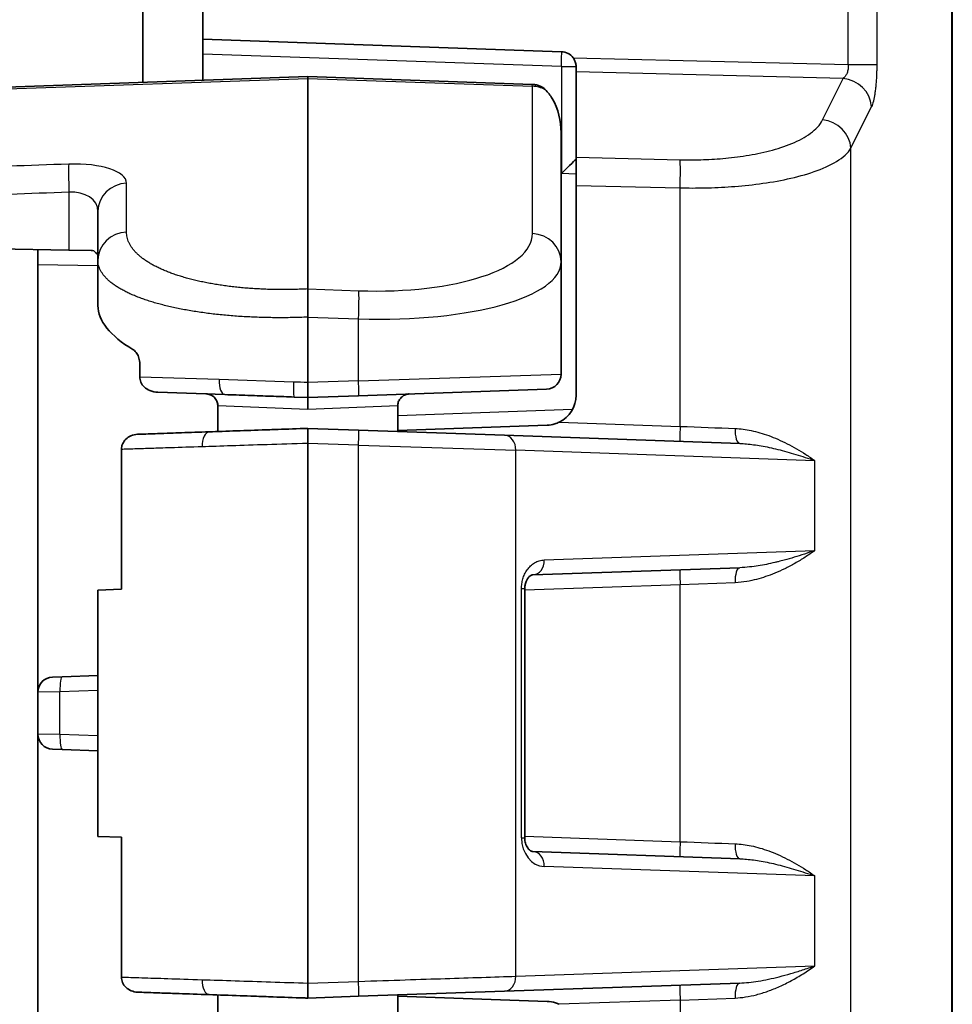
# Model space of a CAD drawing. Units: millimetres. Extents: x 72 to 3992, y 40 to 1445.
# Drawn here: x 412 to 443, y 789 to 822 of the extents above; entities that cross this region are included whole.
import ezdxf

# ---------------------------------------------------------------- set-up
doc = ezdxf.new("R2010")
doc.units = ezdxf.units.MM
doc.header["$LTSCALE"] = 5
doc.layers.add('Visible (ISO)', color=7, linetype='Continuous', lineweight=35)
doc.layers.add('Visible Narrow (ISO)', color=7, linetype='Continuous', lineweight=25)

msp = doc.modelspace()

# ---------------------------------------------------------------- linework, layer by layer
at = {"layer": 'Visible (ISO)'}
for p, q in [((416.4604, 819.4109), (416.4604, 834.8229)), ((418.4604, 820.8529), (418.4604, 834.8238)), ((443.4604, 834.8238), (443.4604, 495.5621)), ((418.4604, 820.8529), (418.4604, 819.4807)), ((418.4604, 820.8529), (430.4279, 820.435)), ((430.9104, 819.9353), (430.9104, 819.7611)), ((399.5301, 818.8196), (421.9604, 819.6029)), ((421.9604, 819.6029), (421.9604, 819.5426)), ((421.9604, 819.6029), (429.4453, 819.3415)), ((430.9104, 819.7611), (430.9104, 816.917)), ((421.9604, 812.5216), (421.9604, 819.5426)), ((430.4104, 813.4308), (430.4104, 817.7373)), ((430.9104, 815.9778), (430.9104, 816.917)), ((430.9104, 808.98), (430.9104, 815.9778)), ((414.9604, 813.4799), (414.9604, 815.1108)), ((413.9953, 813.8198), (399.3493, 814.0754)), ((412.9604, 813.8378), (412.9604, 813.3381)), ((413.9953, 813.8198), (414.7378, 813.8068)), ((414.9604, 811.9686), (414.9604, 813.4799)), ((430.4104, 809.6808), (430.4104, 813.4308)), ((412.9604, 799.0808), (412.9604, 813.3381)), ((421.9604, 809.4026), (421.9604, 811.5817)), ((416.3558, 810.0251), (416.3558, 809.585)), ((419.1952, 808.9995), (416.9592, 809.0776)), ((429.9279, 809.1811), (423.6547, 808.9621)), ((421.9604, 808.9029), (421.5023, 808.9189)), ((423.6547, 808.9621), (421.9604, 808.9029)), ((418.9604, 808.6214), (418.9604, 807.7682)), ((424.9604, 808.6214), (424.9604, 808.6214)), ((424.9604, 808.6214), (424.9604, 807.7682)), ((421.9604, 807.8729), (423.6547, 807.8138)), ((428.5256, 807.6437), (423.6547, 807.8138)), ((424.9604, 807.8066), (429.9453, 807.9806)), ((436.3672, 807.3698), (428.5256, 807.6437)), ((415.7444, 807.1711), (415.7444, 802.5059)), ((421.9605, 789.3729), (421.9606, 807.3729)), ((429.4727, 802.9853), (436.3672, 803.226)), ((436.3672, 803.226), (436.3672, 803.226)), ((415.7444, 802.5059), (414.9604, 802.4785)), ((429.1984, 802.5248), (429.1984, 794.2211)), ((414.9604, 802.4785), (414.9604, 794.2674)), ((413.7693, 799.5919), (413.443, 799.5805)), ((414.9604, 799.6335), (413.7693, 799.5919)), ((412.9604, 797.6751), (412.9604, 799.0808)), ((412.9604, 787.6958), (412.9604, 797.6751)), ((413.7693, 797.164), (413.443, 797.1754)), ((414.9604, 797.1224), (413.7693, 797.164)), ((414.9604, 794.2674), (415.7444, 794.24)), ((415.7444, 789.5748), (415.7444, 794.24)), ((436.3672, 793.5198), (429.4727, 793.7606)), ((428.5256, 789.1022), (436.3672, 789.376)), ((423.6547, 788.9321), (428.5256, 789.1022)), ((418.9604, 788.9777), (418.9604, 788.1936)), ((423.6547, 788.9321), (421.9604, 788.8729)), ((424.9604, 788.9777), (424.9604, 788.1344)), ((429.9453, 788.7652), (424.9604, 788.9393))]:
    msp.add_line(p, q, dxfattribs=at)
for centre, radius, start, end in [((430.4104, 819.9353), 0.5, 36.54793, 88), ((429.4104, 818.3422), 1, 83.46434, 88), ((429.9104, 809.6808), 0.5, 272, 0), ((418.5604, 808.6214), 0.4, 87.38812, 88.00015), ((425.3604, 808.6214), 0.4, 91.99985, 92.61673), ((429.9104, 808.98), 1, 295.80952, 0), ((413.4604, 799.0808), 0.5, 92, 180), ((413.4604, 797.6751), 0.5, 180, 268)]:
    msp.add_arc(centre, radius, start, end, dxfattribs=at)
for centre, major_axis, ratio, start_param, end_param in [((430.4104, 816.3754), (0.5, 0.4787), 0.0087186, 4.7214949, 6.274838), ((413.9604, 813.6471), (0.9998, -0.0549), 0.3631822, 0.0199347, 0.5045945), ((421.9604, 811.6351), (6.9986, -0.3842), 0.3631822, 3.1615274, 3.7478602), ((429.4552, 803.4849), (0.0174, -0.4997), 0.7840777, 0, 0.0000211)]:
    msp.add_ellipse(centre, major_axis=major_axis, ratio=ratio, start_param=start_param, end_param=end_param, dxfattribs=at)
for points, knots in [([(430.8121, 820.2331), (430.8253, 820.2152), (430.8374, 820.1965), (430.8672, 820.1425), (430.8832, 820.103), (430.904, 820.025), (430.9089, 819.9866), (430.9103, 819.9474), (430.9104, 819.9413), (430.9104, 819.9353)], [0.290919286, 0.290919286, 0.290919286, 0.290919286, 0.297577057, 0.297577057, 0.309476795, 0.309476795, 0.321376533, 0.321376533, 0.323599033, 0.323599033, 0.323599033, 0.323599033]), ([(429.878, 819.1727), (429.8657, 819.1843), (429.8533, 819.1954), (429.7896, 819.247), (429.7271, 819.2826), (429.6153, 819.3205), (429.5699, 819.3303), (429.5242, 819.3357)], [-0.207614565, -0.207614565, -0.207614565, -0.207614565, -0.20150612, -0.20150612, -0.176190553, -0.176190553, -0.160389581, -0.160389581, -0.160389581, -0.160389581]), ([(430.4104, 817.7373), (430.4104, 818.1067), (430.3129, 818.5447), (430.0548, 818.9733), (429.9749, 819.08), (429.878, 819.1727)], [-0.78721742, -0.78721742, -0.78721742, -0.78721742, -0.63842841, -0.63842841, -0.59069159, -0.59069159, -0.59069159, -0.59069159]), ([(414.7378, 813.8068), (414.7692, 813.8061), (414.7972, 813.8004), (414.829, 813.7854), (414.8373, 813.7804), (414.8453, 813.7746)], [-0.254905184, -0.254905184, -0.254905184, -0.254905184, -0.240857862, -0.240857862, -0.235667694, -0.235667694, -0.235667694, -0.235667694]), ([(421.9604, 812.5216), (421.9617, 812.488), (421.963, 812.441), (421.9653, 812.3185), (421.9663, 812.2421), (421.9674, 812.0709), (421.9675, 811.9777), (421.966, 811.7827), (421.9646, 811.6823), (421.9604, 811.5817)], [-0.1220416, -0.1220416, -0.1220416, -0.1220416, -0.09266391, -0.09266391, -0.0610677, -0.0610677, -0.03021624, -0.03021624, -0.000001, -0.000001, -0.000001, -0.000001]), ([(416.3558, 810.0251), (416.3558, 810.0882), (416.3466, 810.1542), (416.3119, 810.274), (416.2867, 810.3277), (416.2275, 810.4207), (416.1879, 810.4632), (416.1408, 810.4956), (416.1352, 810.4992), (416.1296, 810.5026)], [0.162673423, 0.162673423, 0.162673423, 0.162673423, 0.181578703, 0.181578703, 0.200483984, 0.200483984, 0.222970051, 0.222970051, 0.225968968, 0.225968968, 0.225968968, 0.225968968]), ([(416.3558, 809.585), (416.3558, 809.5564), (416.3588, 809.528), (416.3709, 809.4701), (416.3804, 809.441), (416.4193, 809.3532), (416.4585, 809.3), (416.5595, 809.2042), (416.6228, 809.1645), (416.7754, 809.0998), (416.8672, 809.0808), (416.9592, 809.0776)], [-0.087523617, -0.087523617, -0.087523617, -0.087523617, -0.078882412, -0.078882412, -0.069634026, -0.069634026, -0.0498519, -0.0498519, -0.027642492, -0.027642492, -0.000001, -0.000001, -0.000001, -0.000001]), ([(421.9604, 809.4026), (421.9604, 809.372), (421.9628, 809.3371), (421.9659, 809.2655), (421.9666, 809.2327), (421.9654, 809.1435), (421.9611, 809.0952), (421.9601, 809.0152), (421.964, 808.9802), (421.9651, 808.9371), (421.9645, 808.9245), (421.9621, 808.9073), (421.9604, 808.9029), (421.9604, 808.9029)], [0.000001, 0.000001, 0.000001, 0.000001, 0.009197939, 0.009197939, 0.017361625, 0.017361625, 0.032241693, 0.032241693, 0.047897171, 0.047897171, 0.057633769, 0.057633769, 0.067527982, 0.067527982, 0.067527982, 0.067527982]), ([(418.9604, 808.6214), (418.9604, 808.6644), (418.9533, 808.708), (418.9261, 808.789), (418.9058, 808.8276), (418.8548, 808.8955), (418.8235, 808.9257), (418.7537, 808.9742), (418.7144, 808.993), (418.6583, 809.0096), (418.6427, 809.0132), (418.611, 809.0185), (418.5947, 809.0203), (418.5787, 809.021)], [0, 0, 0, 0, 0.012904691, 0.012904691, 0.025644392, 0.025644392, 0.03839001, 0.03839001, 0.051135434, 0.051135434, 0.055923646, 0.055923646, 0.060782563, 0.060782563, 0.060782563, 0.060782563]), ([(421.5023, 808.9189), (421.2771, 808.9268), (421.0508, 808.9347), (420.8216, 808.9427), (420.7934, 808.9437), (420.7651, 808.9447), (420.7367, 808.9457), (420.4926, 808.9542), (420.2449, 808.9628), (420.0006, 808.9714), (419.9865, 808.9719), (419.9723, 808.9723), (419.9583, 808.9728), (419.7003, 808.9818), (419.4466, 808.9907), (419.1952, 808.9995)], [0.00000324, 0.00000324, 0.00000324, 0.00000324, 0.29675476, 0.29675476, 0.29675476, 0.33333333, 0.33333333, 0.33333333, 0.64845467, 0.64845467, 0.64845467, 0.66666667, 0.66666667, 0.66666667, 1, 1, 1, 1]), ([(421.9604, 808.5027), (421.9604, 808.5353), (421.9604, 808.5682), (421.9604, 808.6006), (421.9604, 808.633), (421.9604, 808.6648), (421.9604, 808.6944), (421.9604, 808.7239), (421.9604, 808.7512), (421.9604, 808.7751), (421.9604, 808.799), (421.9604, 808.8196), (421.9604, 808.8365), (421.9604, 808.8533), (421.9604, 808.8664), (421.9604, 808.8763), (421.9604, 808.8861), (421.9604, 808.8928), (421.9604, 808.897), (421.9604, 808.9012), (421.9604, 808.9029), (421.9604, 808.9029)], [0, 0, 0, 0, 0.1428571, 0.1428571, 0.1428571, 0.2857143, 0.2857143, 0.2857143, 0.4285714, 0.4285714, 0.4285714, 0.5714286, 0.5714286, 0.5714286, 0.7142857, 0.7142857, 0.7142857, 0.8571429, 0.8571429, 0.8571429, 1, 1, 1, 1]), ([(425.3422, 809.021), (425.3367, 809.0207), (425.3312, 809.0204), (425.319, 809.0193), (425.3124, 809.0186), (425.286, 809.0149), (425.2663, 809.0107), (425.2058, 808.9928), (425.166, 808.9736), (425.096, 808.9245), (425.0647, 808.8941), (425.0141, 808.826), (424.994, 808.7873), (424.9673, 808.7067), (424.9604, 808.6638), (424.9604, 808.6214)], [0, 0, 0, 0, 0.001653646, 0.001653646, 0.003651032, 0.003651032, 0.009658258, 0.009658258, 0.022578375, 0.022578375, 0.035317555, 0.035317555, 0.048063209, 0.048063209, 0.060779618, 0.060779618, 0.060779618, 0.060779618]), ([(421.9604, 807.8729), (421.614, 807.8608), (421.2843, 807.8493), (420.97, 807.8383), (420.8767, 807.8351), (420.7848, 807.8319), (420.6941, 807.8287), (420.3431, 807.8164), (420.0115, 807.8049), (419.7063, 807.7942), (419.6671, 807.7928), (419.6283, 807.7915), (419.59, 807.7901), (419.2532, 807.7784), (418.9508, 807.7678), (418.6728, 807.7581)], [0, 0, 0, 0, 0.25705385, 0.25705385, 0.25705385, 0.33333333, 0.33333333, 0.33333333, 0.62874723, 0.62874723, 0.62874723, 0.66666667, 0.66666667, 0.66666667, 0.99999936, 0.99999936, 0.99999936, 0.99999936]), ([(421.9604, 807.8729), (421.9585, 807.873), (421.9615, 807.8501), (421.9632, 807.8069), (421.9648, 807.7636), (421.9651, 807.6997), (421.9646, 807.6239), (421.964, 807.5481), (421.9627, 807.4605), (421.9606, 807.3729)], [0.00037108, 0.00037108, 0.00037108, 0.00037108, 0.33333333, 0.33333333, 0.33333333, 0.66666667, 0.66666667, 0.66666667, 1, 1, 1, 1]), ([(430.3458, 808.0798), (430.3002, 808.0579), (430.2525, 808.039), (430.1189, 807.998), (430.0306, 807.9839), (429.9453, 807.9806)], [-0.184575225, -0.184575225, -0.184575225, -0.184575225, -0.170141271, -0.170141271, -0.145207212, -0.145207212, -0.145207212, -0.145207212]), ([(416.2853, 807.6747), (416.2077, 807.672), (416.1309, 807.6551), (415.9986, 807.5973), (415.9422, 807.5603), (415.8502, 807.4712), (415.814, 807.4214), (415.7742, 807.3361), (415.7634, 807.3048), (415.7484, 807.2393), (415.7445, 807.2053), (415.7445, 807.1711)], [0.000000996, 0.000000996, 0.000000996, 0.000000996, 0.023289418, 0.023289418, 0.04338526, 0.04338526, 0.061797776, 0.061797776, 0.071736809, 0.071736809, 0.082037184, 0.082037184, 0.082037184, 0.082037184]), ([(418.6728, 807.7581), (418.3434, 807.7466), (418.0355, 807.7359), (417.7477, 807.7258), (417.6195, 807.7213), (417.4952, 807.717), (417.3752, 807.7128), (417.2258, 807.7076), (417.0831, 807.7026), (416.9475, 807.6979), (416.7285, 807.6902), (416.528, 807.6832), (416.348, 807.6769), (416.3268, 807.6762), (416.3059, 807.6755), (416.2853, 807.6747)], [0, 0, 0, 0, 0.33333333, 0.33333333, 0.33333333, 0.48187838, 0.48187838, 0.48187838, 0.66666667, 0.66666667, 0.66666667, 0.96486272, 0.96486272, 0.96486272, 0.99999997, 0.99999997, 0.99999997, 0.99999997]), ([(429.4727, 802.9853), (429.4429, 802.9842), (429.4131, 802.9776), (429.3453, 802.9269), (429.316, 802.8987), (429.2714, 802.8291), (429.2563, 802.8005), (429.2347, 802.7461), (429.2271, 802.7236), (429.2158, 802.6809), (429.2115, 802.6613), (429.2018, 802.6044), (429.1984, 802.5643), (429.1984, 802.5248)], [0, 0, 0, 0, 0.04981384, 0.04981384, 0.07865821, 0.07865821, 0.09331826, 0.09331826, 0.10205616, 0.10205616, 0.10865309, 0.10865309, 0.1205061, 0.1205061, 0.1205061, 0.1205061]), ([(429.1984, 794.2211), (429.1984, 794.1879), (429.2008, 794.1542), (429.2096, 794.0918), (429.2161, 794.0622), (429.2323, 794.0053), (429.2425, 793.9782), (429.2668, 793.9249), (429.2814, 793.9001), (429.3151, 793.8515), (429.3343, 793.8309), (429.3779, 793.7921), (429.4005, 793.7797), (429.4394, 793.7643), (429.4559, 793.7612), (429.4727, 793.7606)], [0, 0, 0, 0, 0.00996352, 0.00996352, 0.0198077, 0.0198077, 0.0309015, 0.0309015, 0.04483, 0.04483, 0.06391792, 0.06391792, 0.09234961, 0.09234961, 0.1206343, 0.1206343, 0.1206343, 0.1206343]), ([(415.7444, 789.5748), (415.7445, 789.5449), (415.7474, 789.5152), (415.7595, 789.4547), (415.7689, 789.4243), (415.8074, 789.3338), (415.846, 789.2788), (415.9436, 789.1841), (416.0024, 789.146), (416.1356, 789.0897), (416.2101, 789.0737), (416.2853, 789.0711)], [0.000003594, 0.000003594, 0.000003594, 0.000003594, 0.008955823, 0.008955823, 0.018495112, 0.018495112, 0.038473521, 0.038473521, 0.059232031, 0.059232031, 0.081724152, 0.081724152, 0.081724152, 0.081724152]), ([(421.9604, 788.873), (421.9585, 788.8729), (421.9615, 788.8957), (421.9631, 788.939), (421.9647, 788.9823), (421.9649, 789.0462), (421.9643, 789.122), (421.9638, 789.1977), (421.9625, 789.2854), (421.9605, 789.3729)], [0.00037648, 0.00037648, 0.00037648, 0.00037648, 0.33333333, 0.33333333, 0.33333333, 0.66666667, 0.66666667, 0.66666667, 1, 1, 1, 1]), ([(416.2853, 789.0711), (416.3734, 789.068), (416.4682, 789.0647), (416.5691, 789.0612), (416.6728, 789.0576), (416.783, 789.0537), (416.899, 789.0497), (417.0684, 789.0438), (417.2505, 789.0374), (417.4521, 789.0304), (417.5226, 789.0279), (417.5956, 789.0253), (417.6713, 789.0227), (417.9636, 789.0125), (418.2968, 789.0009), (418.6731, 788.9877)], [0.0000001, 0.0000001, 0.0000001, 0.0000001, 0.16432684, 0.16432684, 0.16432684, 0.33333333, 0.33333333, 0.33333333, 0.58031094, 0.58031094, 0.58031094, 0.66666667, 0.66666667, 0.66666667, 1, 1, 1, 1]), ([(418.6731, 788.9877), (419.0041, 788.9762), (419.3468, 788.9642), (419.7031, 788.9517), (419.8589, 788.9463), (420.0173, 788.9408), (420.1777, 788.9352), (420.3842, 788.928), (420.5941, 788.9206), (420.8062, 788.9132), (421.1401, 788.9016), (421.4796, 788.8897), (421.8261, 788.8776), (421.8707, 788.8761), (421.9155, 788.8745), (421.9604, 788.873)], [0.00000017, 0.00000017, 0.00000017, 0.00000017, 0.33333333, 0.33333333, 0.33333333, 0.47908621, 0.47908621, 0.47908621, 0.66666667, 0.66666667, 0.66666667, 0.96193955, 0.96193955, 0.96193955, 1, 1, 1, 1]), ([(429.9453, 788.7652), (430.0375, 788.7617), (430.1329, 788.7454), (430.2655, 788.7017), (430.3064, 788.685), (430.3458, 788.666)], [0.285400668, 0.285400668, 0.285400668, 0.285400668, 0.312445736, 0.312445736, 0.324948285, 0.324948285, 0.324948285, 0.324948285])]:
    msp.add_open_spline(points, degree=3, knots=knots, dxfattribs=at)
at = {"layer": 'Visible Narrow (ISO)'}
for p, q in [((439.9898, 820.0086), (439.9898, 834.8238)), ((440.9397, 834.8238), (440.9397, 820.0117)), ((443.4452, 495.5621), (443.4452, 834.8238)), ((430.4191, 819.9353), (418.4604, 820.3529)), ((430.4191, 819.9353), (430.4191, 816.3754)), ((430.4191, 819.9353), (430.9104, 819.9353)), ((430.8121, 820.2331), (439.9898, 820.0086)), ((439.8148, 819.5433), (430.9104, 819.7611)), ((399.5209, 818.759), (421.9604, 819.5426)), ((421.9604, 819.5426), (429.4551, 819.2809)), ((429.4551, 814.3695), (429.4551, 819.2809)), ((439.1307, 818.1575), (439.8148, 819.5433)), ((440.0806, 817.2183), (440.7647, 818.6041)), ((440.0806, 754.4876), (440.0806, 817.2183)), ((430.9104, 816.917), (434.3811, 816.8321)), ((430.9104, 816.354), (430.4191, 816.3754)), ((415.9157, 814.4186), (415.9157, 816.0495)), ((430.9104, 815.9778), (434.3811, 815.8929)), ((413.9953, 815.7467), (413.9953, 813.8198)), ((434.3811, 807.9389), (434.3811, 815.8929)), ((412.9604, 813.3381), (414.9604, 813.3031)), ((421.9604, 812.5216), (423.6645, 812.4619)), ((421.9604, 811.5817), (423.6547, 811.5232)), ((423.6547, 809.4618), (423.6547, 811.5232)), ((419.0012, 809.4992), (416.3558, 809.585)), ((421.4858, 809.4186), (419.0012, 809.4992)), ((423.6547, 809.4618), (421.9604, 809.4026)), ((423.6547, 809.4618), (430.4104, 809.6808)), ((421.9604, 808.5027), (418.9604, 808.6214)), ((424.9604, 808.6214), (421.9604, 808.5027)), ((424.9604, 808.3064), (430.7932, 808.5102)), ((430.3458, 808.0798), (434.3811, 807.9389)), ((423.6547, 807.3141), (421.9606, 807.3729)), ((423.6547, 789.4318), (423.6547, 807.3141)), ((423.6547, 807.3141), (428.9003, 807.144)), ((428.9003, 789.6019), (428.9003, 807.144)), ((438.8773, 806.7956), (428.9003, 807.144)), ((438.8773, 803.8003), (438.8773, 806.7956)), ((429.8474, 803.4849), (438.8773, 803.8003)), ((429.0905, 794.2211), (429.0905, 802.5248)), ((429.1984, 802.5248), (429.0905, 802.5248)), ((434.3811, 802.657), (429.1984, 802.476)), ((436.2144, 802.7263), (434.3811, 802.657)), ((434.3811, 794.0889), (434.3811, 802.657)), ((413.6946, 799.0922), (412.9604, 799.0808)), ((414.9604, 799.1364), (413.6946, 799.0922)), ((413.6946, 797.6637), (413.6946, 799.0922)), ((413.6946, 797.6637), (412.9604, 797.6751)), ((414.9604, 797.6195), (413.6946, 797.6637)), ((429.0905, 794.2211), (429.1984, 794.2211)), ((429.1984, 794.2699), (434.3811, 794.0889)), ((438.8773, 792.9456), (429.8474, 793.2609)), ((438.8773, 789.9503), (438.8773, 792.9456)), ((428.9003, 789.6019), (438.8773, 789.9503)), ((421.9605, 789.3729), (423.6547, 789.4318)), ((434.3811, 788.807), (430.3458, 788.666)), ((434.3811, 788.807), (436.2144, 788.8763)), ((434.3811, 788.807), (434.3811, 782.8989))]:
    msp.add_line(p, q, dxfattribs=at)
msp.add_arc((418.5604, 808.6214), 0.4, 0.00001, 87.38812, dxfattribs=at)
for centre, major_axis, ratio, start_param, end_param in [((430.4104, 819.9353), (0.0174, 0.4997), 0.0174418, 4.7129981, 6.2831853), ((429.4104, 818.3422), (0.0349, 0.9994), 0.0348783, 5.9341195, 6.2831853), ((429.4104, 818.3422), (1, 0), 0.9396438, 1.0841953, 1.5260648), ((439.7799, 818.6041), (0.8967, -0.4426), 0.9290052, 0.4884243, 1.9653906), ((439.0958, 817.2183), (0.8967, -0.4426), 0.9290052, 0.4884246, 1.965391), ((414.0303, 815.7466), (-0.035, 0.9994), 0.034995, 0.3490792, 1.5695592), ((413.9157, 815.9542), (-1.9996, -0.1098), 0.3631822, 3.121658, 4.6575468), ((434.3462, 815.8929), (0.0244, 0.9997), 0.0348891, 4.7132423, 5.9343154), ((415.9604, 815.1108), (-1, 0), 0.9396438, 4.7571205, 6.2831853), ((413.9604, 815.0155), (-0.9901, -0.1967), 0.7147337, 3.0005225, 4.5364156), ((415.9604, 813.4799), (-1, 0), 0.9396438, 4.7571205, 6.2831853), ((423.4551, 814.6554), (-5.9988, 0.3293), 0.3631822, 1.6256377, 3.1615274), ((429.4104, 813.4308), (1, 0), 0.9396438, 0, 1.5260648), ((423.4104, 813.7167), (-6.9993, 0.3166), 0.3115377, 1.6197925, 3.1556823), ((423.6198, 811.5232), (0.0349, 0.9994), 0.0348783, 4.7136069, 5.9341194), ((419.2126, 809.4992), (-0.0174, -0.4997), 0.4225291, 4.727143, 6.2831853), ((421.5197, 809.4186), (-0.0174, -0.4997), 0.0677552, 4.7147547, 6.2831961), ((421.9525, 809.1766), (-6.9968, 0.2435), 0.0323015, 4.7123752, 4.7802521), ((423.6373, 809.4618), (0.0174, -0.4997), 0.0348783, 0, 1.5695783), ((423.6373, 807.3141), (0.0174, 0.4997), 0.0348783, 4.7136069, 6.2831853), ((434.3986, 807.9389), (-0.0174, -0.4997), 0.0348783, 4.7136069, 6.2831852), ((434.1718, 807.9469), (6.0037, -0.2271), 0.0000114, 4.7472622, 5.0595426), ((436.3846, 807.8695), (-0.0174, -0.4997), 0.3402587, 4.7242705, 6.2831853), ((418.6902, 807.2584), (-0.0174, 0.4997), 0.5029095, 0, 1.5532361), ((428.5081, 807.144), (0.0174, 0.4997), 0.7840777, 4.7397627, 6.2831853), ((429.4552, 803.4849), (0.0174, -0.4997), 0.7840777, 0.0000211, 1.5434226), ((436.3846, 802.7263), (-0.0174, 0.4997), 0.3402586, 0, 1.5589148), ((434.3986, 802.657), (-0.0174, 0.4997), 0.0348783, 0, 1.5695783), ((413.7867, 799.0922), (-0.0174, 0.4997), 0.1841801, 0, 1.5643647), ((413.7867, 797.6637), (-0.0174, -0.4997), 0.1841801, 4.7188206, 6.2831853), ((429.8904, 794.2462), (-0.0595, -0.9845), 0.8102198, 4.7868301, 6.3038353), ((434.3986, 794.0889), (-0.0174, -0.4997), 0.0348783, 4.7136069, 6.2831852), ((434.1718, 794.0969), (6.0038, -0.2272), 0.0000216, 4.7472657, 5.0595391), ((436.3846, 794.0195), (-0.0174, -0.4997), 0.3402587, 4.7242705, 6.2831853), ((429.4552, 793.2609), (0.0174, 0.4997), 0.7840777, 4.7397627, 6.2831853), ((418.6906, 789.4874), (-0.0174, -0.4997), 0.502835, 4.7299466, 6.2831853), ((423.6373, 789.4318), (0.0174, -0.4997), 0.0348783, 0, 1.5695784), ((428.5081, 789.6019), (0.0174, -0.4997), 0.7840777, 0, 1.5434226), ((436.3846, 788.8763), (-0.0174, 0.4997), 0.3402586, 0, 1.5589148), ((434.3986, 788.807), (-0.0174, 0.4997), 0.0348783, 0, 1.5695784)]:
    msp.add_ellipse(centre, major_axis=major_axis, ratio=ratio, start_param=start_param, end_param=end_param, dxfattribs=at)
for points, knots in [([(439.9898, 820.0086), (439.9907, 819.99), (439.9911, 819.9703), (439.9906, 819.9499), (439.9902, 819.9295), (439.989, 819.9085), (439.9867, 819.8863), (439.9844, 819.8642), (439.981, 819.8409), (439.9763, 819.8178), (439.9716, 819.7946), (439.9657, 819.7715), (439.959, 819.7505), (439.9523, 819.7294), (439.9448, 819.7103), (439.9373, 819.6933), (439.9297, 819.6764), (439.9219, 819.6616), (439.9136, 819.6477), (439.9054, 819.6339), (439.8967, 819.6211), (439.8872, 819.6089), (439.8777, 819.5968), (439.8674, 819.5852), (439.8554, 819.5741), (439.8435, 819.5629), (439.8298, 819.5523), (439.8148, 819.5433)], [0, 0, 0, 0, 0.1111111, 0.1111111, 0.1111111, 0.2222222, 0.2222222, 0.2222222, 0.3333333, 0.3333333, 0.3333333, 0.4444444, 0.4444444, 0.4444444, 0.5555556, 0.5555556, 0.5555556, 0.6666667, 0.6666667, 0.6666667, 0.7777778, 0.7777778, 0.7777778, 0.8888889, 0.8888889, 0.8888889, 1, 1, 1, 1]), ([(439.9898, 820.0086), (440.1407, 820.0086), (440.2903, 820.0087), (440.4235, 820.0086), (440.5567, 820.0085), (440.6736, 820.0082), (440.7628, 820.0086), (440.852, 820.009), (440.9133, 820.0101), (440.9397, 820.0117)], [0, 0, 0, 0, 0.3333333, 0.3333333, 0.3333333, 0.6666667, 0.6666667, 0.6666667, 1, 1, 1, 1]), ([(440.9397, 820.0117), (440.9398, 819.9603), (440.9393, 819.9071), (440.9383, 819.8524), (440.9373, 819.7977), (440.9357, 819.7416), (440.9334, 819.6826), (440.931, 819.6236), (440.9279, 819.5617), (440.9239, 819.499), (440.9199, 819.4363), (440.9149, 819.3729), (440.9093, 819.3126), (440.9037, 819.2523), (440.8974, 819.1952), (440.8908, 819.1434), (440.8843, 819.0915), (440.8775, 819.0449), (440.8707, 819.0025), (440.8638, 818.96), (440.8569, 818.9218), (440.8495, 818.8857), (440.8422, 818.8495), (440.8345, 818.8154), (440.8262, 818.7827), (440.8178, 818.75), (440.8088, 818.7186), (440.7987, 818.6885), (440.7885, 818.6583), (440.7772, 818.6294), (440.7647, 818.6041)], [0, 0, 0, 0, 0.1, 0.1, 0.1, 0.2, 0.2, 0.2, 0.3, 0.3, 0.3, 0.4, 0.4, 0.4, 0.5, 0.5, 0.5, 0.6, 0.6, 0.6, 0.7, 0.7, 0.7, 0.8, 0.8, 0.8, 0.9, 0.9, 0.9, 1, 1, 1, 1]), ([(434.3811, 816.8321), (434.6031, 816.8267), (434.833, 816.8264), (435.0711, 816.8328), (435.3092, 816.8391), (435.5555, 816.8521), (435.8087, 816.8739), (436.0619, 816.8956), (436.3219, 816.9261), (436.5837, 816.9679), (436.8456, 817.0096), (437.1092, 817.0626), (437.3664, 817.1293), (437.6236, 817.196), (437.8742, 817.2764), (438.1064, 817.3731), (438.3386, 817.4698), (438.5523, 817.5828), (438.7297, 817.713), (438.9071, 817.8432), (439.0482, 817.9905), (439.1307, 818.1575)], [0.00000001, 0.00000001, 0.00000001, 0.00000001, 0.14285714, 0.14285714, 0.14285714, 0.28571429, 0.28571429, 0.28571429, 0.42857143, 0.42857143, 0.42857143, 0.57142857, 0.57142857, 0.57142857, 0.71428571, 0.71428571, 0.71428571, 0.85714286, 0.85714286, 0.85714286, 0.99999991, 0.99999991, 0.99999991, 0.99999991]), ([(434.3811, 815.8929), (434.6452, 815.8876), (434.9227, 815.8872), (435.2091, 815.8936), (435.4954, 815.8999), (435.7905, 815.9129), (436.0942, 815.9347), (436.3979, 815.9564), (436.71, 815.9869), (437.0242, 816.0287), (437.3385, 816.0704), (437.6548, 816.1234), (437.9635, 816.1901), (438.2721, 816.2569), (438.5731, 816.3374), (438.8515, 816.4339), (439.1299, 816.5305), (439.386, 816.643), (439.5995, 816.7738), (439.813, 816.9046), (439.9831, 817.0536), (440.0806, 817.2183)], [0, 0, 0, 0, 0.14285714, 0.14285714, 0.14285714, 0.28571429, 0.28571429, 0.28571429, 0.42857143, 0.42857143, 0.42857143, 0.57142857, 0.57142857, 0.57142857, 0.71428571, 0.71428571, 0.71428571, 0.85714286, 0.85714286, 0.85714286, 0.99999995, 0.99999995, 0.99999995, 0.99999995]), ([(413.9855, 816.6854), (411.3227, 816.5925), (406.2229, 816.4138), (401.575, 816.2526), (399.3639, 816.1748)], [0.00000001, 0.00000001, 0.00000001, 0.00000001, 0.5, 1, 1, 1, 1]), ([(413.9953, 815.7467), (411.3279, 815.6533), (406.2195, 815.4763), (401.564, 815.3109), (399.3493, 815.2353)], [0, 0, 0, 0, 0.5, 1, 1, 1, 1]), ([(436.2144, 807.8695), (436.3029, 807.8662), (436.3927, 807.8584), (436.4827, 807.8468), (436.5726, 807.8352), (436.6628, 807.8197), (436.7557, 807.8), (436.8485, 807.7804), (436.9441, 807.7565), (437.0411, 807.7285), (437.1381, 807.7004), (437.2367, 807.6683), (437.3374, 807.6317), (437.4382, 807.595), (437.5411, 807.5539), (437.6449, 807.5086), (437.7487, 807.4633), (437.8533, 807.4138), (437.9571, 807.361), (438.0608, 807.3082), (438.1637, 807.2522), (438.266, 807.193), (438.3683, 807.1338), (438.4699, 807.0713), (438.572, 807.005), (438.674, 806.9387), (438.7764, 806.8685), (438.8773, 806.7956)], [0.00000012, 0.00000012, 0.00000012, 0.00000012, 0.11111111, 0.11111111, 0.11111111, 0.22222222, 0.22222222, 0.22222222, 0.33333333, 0.33333333, 0.33333333, 0.44444444, 0.44444444, 0.44444444, 0.55555556, 0.55555556, 0.55555556, 0.66666667, 0.66666667, 0.66666667, 0.77777778, 0.77777778, 0.77777778, 0.88888889, 0.88888889, 0.88888889, 1, 1, 1, 1]), ([(418.4386, 807.2584), (418.0676, 807.2464), (417.7137, 807.2349), (417.3849, 807.2242), (417.267, 807.2204), (417.1524, 807.2167), (417.0412, 807.2131), (416.8421, 807.2066), (416.6537, 807.2005), (416.477, 807.1948), (416.2809, 807.1885), (416.0991, 807.1826), (415.9351, 807.1773), (415.8686, 807.1751), (415.805, 807.173), (415.7445, 807.1711)], [0, 0, 0, 0, 0.33333333, 0.33333333, 0.33333333, 0.45283051, 0.45283051, 0.45283051, 0.66666667, 0.66666667, 0.66666667, 0.90384864, 0.90384864, 0.90384864, 0.99999807, 0.99999807, 0.99999807, 0.99999807]), ([(421.9606, 807.3729), (421.4812, 807.3574), (420.5699, 807.3274), (419.3859, 807.2892), (418.7325, 807.2679), (418.4386, 807.2584)], [0, 0, 0, 0, 0.33333333, 0.66666667, 0.99999957, 0.99999957, 0.99999957, 0.99999957]), ([(436.3672, 807.3698), (436.442, 807.3672), (436.5186, 807.3624), (436.5961, 807.3555), (436.6735, 807.3487), (436.7518, 807.34), (436.8333, 807.329), (436.9147, 807.3181), (436.9994, 807.305), (437.0863, 807.2898), (437.1731, 807.2746), (437.2623, 807.2573), (437.3546, 807.2377), (437.4469, 807.218), (437.5423, 807.1961), (437.6399, 807.172), (437.7375, 807.1479), (437.8372, 807.1216), (437.9376, 807.0937), (438.038, 807.0658), (438.1391, 807.0362), (438.2414, 807.0049), (438.3436, 806.9737), (438.447, 806.9408), (438.553, 806.9058), (438.659, 806.8709), (438.7675, 806.834), (438.8773, 806.7956)], [0.00000006, 0.00000006, 0.00000006, 0.00000006, 0.11111111, 0.11111111, 0.11111111, 0.22222222, 0.22222222, 0.22222222, 0.33333333, 0.33333333, 0.33333333, 0.44444444, 0.44444444, 0.44444444, 0.55555556, 0.55555556, 0.55555556, 0.66666667, 0.66666667, 0.66666667, 0.77777778, 0.77777778, 0.77777778, 0.88888889, 0.88888889, 0.88888889, 1, 1, 1, 1]), ([(438.8773, 803.8003), (438.7696, 803.7224), (438.6594, 803.6471), (438.548, 803.5753), (438.4366, 803.5035), (438.3239, 803.4353), (438.2106, 803.3711), (438.0972, 803.3069), (437.9832, 803.2468), (437.8709, 803.1919), (437.7587, 803.137), (437.6483, 803.0875), (437.5421, 803.0436), (437.4359, 802.9998), (437.3339, 802.9616), (437.2333, 802.9276), (437.1326, 802.8936), (437.0333, 802.8637), (436.9299, 802.8369), (436.8265, 802.81), (436.719, 802.7861), (436.6006, 802.7665), (436.4823, 802.7469), (436.353, 802.7316), (436.2144, 802.7263)], [0, 0, 0, 0, 0.125, 0.125, 0.125, 0.25, 0.25, 0.25, 0.375, 0.375, 0.375, 0.5, 0.5, 0.5, 0.625, 0.625, 0.625, 0.75, 0.75, 0.75, 0.875, 0.875, 0.875, 1, 1, 1, 1]), ([(438.8773, 803.8003), (438.7601, 803.7593), (438.6435, 803.7196), (438.5281, 803.6818), (438.4128, 803.644), (438.2987, 803.6081), (438.1861, 803.5742), (438.0735, 803.5403), (437.9623, 803.5085), (437.8546, 803.4794), (437.786, 803.4609), (437.719, 803.4438), (437.6537, 803.4274), (437.6163, 803.418), (437.5797, 803.4091), (437.5437, 803.4006), (437.4447, 803.3773), (437.351, 803.3569), (437.2596, 803.3386), (437.1681, 803.3203), (437.079, 803.3041), (436.9871, 803.2894), (436.8952, 803.2747), (436.8006, 803.2615), (436.698, 803.2504), (436.5954, 803.2392), (436.4848, 803.2301), (436.3672, 803.226)], [0, 0, 0, 0, 0.125, 0.125, 0.125, 0.25, 0.25, 0.25, 0.375, 0.375, 0.375, 0.45454591, 0.45454591, 0.45454591, 0.5, 0.5, 0.5, 0.625, 0.625, 0.625, 0.75, 0.75, 0.75, 0.875, 0.875, 0.875, 0.99999487, 0.99999487, 0.99999487, 0.99999487]), ([(429.0905, 802.5248), (429.0905, 802.5812), (429.0945, 802.6367), (429.102, 802.6906), (429.1094, 802.7445), (429.1203, 802.7967), (429.1356, 802.8496), (429.1509, 802.9026), (429.1706, 802.9562), (429.1948, 803.0081), (429.2191, 803.06), (429.248, 803.1103), (429.2811, 803.1572), (429.3142, 803.2041), (429.3515, 803.2477), (429.3927, 803.2867), (429.4339, 803.3257), (429.4789, 803.3603), (429.5273, 803.389), (429.5756, 803.4178), (429.6273, 803.4409), (429.6808, 803.4572), (429.7343, 803.4734), (429.7896, 803.4829), (429.8474, 803.4849)], [0.00000132, 0.00000132, 0.00000132, 0.00000132, 0.125, 0.125, 0.125, 0.25, 0.25, 0.25, 0.375, 0.375, 0.375, 0.5, 0.5, 0.5, 0.625, 0.625, 0.625, 0.75, 0.75, 0.75, 0.875, 0.875, 0.875, 1, 1, 1, 1]), ([(436.2144, 794.0195), (436.3029, 794.0162), (436.3927, 794.0084), (436.4827, 793.9968), (436.5726, 793.9852), (436.6628, 793.9697), (436.7557, 793.95), (436.8485, 793.9304), (436.9441, 793.9065), (437.0411, 793.8785), (437.1381, 793.8504), (437.2367, 793.8183), (437.3374, 793.7817), (437.4382, 793.745), (437.5411, 793.7039), (437.6449, 793.6586), (437.7487, 793.6133), (437.8533, 793.5638), (437.9571, 793.511), (438.0608, 793.4582), (438.1637, 793.4022), (438.266, 793.343), (438.3683, 793.2838), (438.4699, 793.2213), (438.572, 793.155), (438.674, 793.0887), (438.7764, 793.0185), (438.8773, 792.9456)], [0.00000012, 0.00000012, 0.00000012, 0.00000012, 0.11111111, 0.11111111, 0.11111111, 0.22222222, 0.22222222, 0.22222222, 0.33333333, 0.33333333, 0.33333333, 0.44444444, 0.44444444, 0.44444444, 0.55555556, 0.55555556, 0.55555556, 0.66666667, 0.66666667, 0.66666667, 0.77777778, 0.77777778, 0.77777778, 0.88888889, 0.88888889, 0.88888889, 1, 1, 1, 1]), ([(436.3672, 793.5198), (436.442, 793.5172), (436.5186, 793.5124), (436.5961, 793.5055), (436.6735, 793.4987), (436.7518, 793.49), (436.8333, 793.479), (436.9147, 793.4681), (436.9994, 793.455), (437.0863, 793.4398), (437.1731, 793.4246), (437.2623, 793.4073), (437.3546, 793.3877), (437.4469, 793.368), (437.5423, 793.3461), (437.6399, 793.322), (437.7375, 793.2979), (437.8372, 793.2716), (437.9376, 793.2437), (438.038, 793.2158), (438.1391, 793.1862), (438.2414, 793.1549), (438.3436, 793.1237), (438.447, 793.0908), (438.553, 793.0558), (438.659, 793.0209), (438.7675, 792.984), (438.8773, 792.9456)], [0.00000006, 0.00000006, 0.00000006, 0.00000006, 0.11111111, 0.11111111, 0.11111111, 0.22222222, 0.22222222, 0.22222222, 0.33333333, 0.33333333, 0.33333333, 0.44444444, 0.44444444, 0.44444444, 0.55555556, 0.55555556, 0.55555556, 0.66666667, 0.66666667, 0.66666667, 0.77777778, 0.77777778, 0.77777778, 0.88888889, 0.88888889, 0.88888889, 1, 1, 1, 1]), ([(436.2144, 788.8763), (436.3284, 788.8806), (436.4456, 788.8922), (436.5654, 788.9108), (436.6851, 788.9294), (436.8075, 788.955), (436.9317, 788.9873), (437.0559, 789.0196), (437.1821, 789.0587), (437.3099, 789.1043), (437.4377, 789.1498), (437.567, 789.202), (437.6975, 789.2606), (437.828, 789.3191), (437.9596, 789.3842), (438.0915, 789.4553), (438.2234, 789.5264), (438.3555, 789.6036), (438.487, 789.6864), (438.6185, 789.7693), (438.7494, 789.8578), (438.8773, 789.9503)], [0.00000007, 0.00000007, 0.00000007, 0.00000007, 0.14285714, 0.14285714, 0.14285714, 0.28571429, 0.28571429, 0.28571429, 0.42857143, 0.42857143, 0.42857143, 0.57142857, 0.57142857, 0.57142857, 0.71428571, 0.71428571, 0.71428571, 0.85714286, 0.85714286, 0.85714286, 1, 1, 1, 1]), ([(436.3672, 789.376), (436.4635, 789.3794), (436.5638, 789.3865), (436.6675, 789.3971), (436.7712, 789.4078), (436.8783, 789.422), (436.9887, 789.4397), (437.099, 789.4573), (437.2126, 789.4784), (437.3294, 789.5029), (437.4462, 789.5273), (437.5662, 789.5551), (437.6895, 789.5863), (437.8127, 789.6174), (437.9392, 789.6518), (438.0685, 789.6894), (438.1979, 789.727), (438.3302, 789.7677), (438.4652, 789.8114), (438.6003, 789.855), (438.7381, 789.9016), (438.8773, 789.9503)], [0.00000005, 0.00000005, 0.00000005, 0.00000005, 0.14285714, 0.14285714, 0.14285714, 0.28571429, 0.28571429, 0.28571429, 0.42857143, 0.42857143, 0.42857143, 0.57142857, 0.57142857, 0.57142857, 0.71428571, 0.71428571, 0.71428571, 0.85714286, 0.85714286, 0.85714286, 1, 1, 1, 1]), ([(415.7444, 789.5748), (415.9379, 789.5685), (416.1685, 789.561), (416.4252, 789.5527), (416.6818, 789.5444), (416.9618, 789.5353), (417.2933, 789.5246), (417.6247, 789.5138), (418.0097, 789.5013), (418.439, 789.4874)], [0.00000148, 0.00000148, 0.00000148, 0.00000148, 0.33333333, 0.33333333, 0.33333333, 0.66666667, 0.66666667, 0.66666667, 1, 1, 1, 1]), ([(418.439, 789.4874), (418.7863, 789.4762), (419.5204, 789.4523), (420.7105, 789.4139), (421.5418, 789.3865), (421.9605, 789.3729)], [0.00000011, 0.00000011, 0.00000011, 0.00000011, 0.33333333, 0.66666667, 1, 1, 1, 1]), ([(423.6547, 789.4318), (424.2058, 789.4496), (424.7325, 789.4667), (425.2134, 789.4823), (425.6943, 789.4979), (426.1301, 789.512), (426.5473, 789.5256), (426.9644, 789.5391), (427.3627, 789.552), (427.7588, 789.5649), (428.155, 789.5777), (428.5469, 789.5904), (428.9003, 789.6019)], [0, 0, 0, 0, 0.25, 0.25, 0.25, 0.5, 0.5, 0.5, 0.75, 0.75, 0.75, 1, 1, 1, 1])]:
    msp.add_open_spline(points, degree=3, knots=knots, dxfattribs=at)
for points in [[(421.9604, 812.5216), (421.8852, 812.5179), (421.7348, 812.5116), (421.5096, 812.5048), (421.2851, 812.5012), (421.0615, 812.5007), (420.839, 812.5033), (420.6181, 812.509), (420.3988, 812.5178), (420.1816, 812.5297), (419.9667, 812.5447), (419.7543, 812.5628), (419.5448, 812.584), (419.3384, 812.6081), (419.1354, 812.6353), (418.9361, 812.6655), (418.7408, 812.6987), (418.5496, 812.7349), (418.363, 812.7739), (418.1812, 812.8159), (418.0045, 812.8606), (417.8331, 812.9082), (417.6674, 812.9585), (417.5075, 813.0115), (417.3539, 813.0671), (417.2066, 813.1253), (417.0661, 813.186), (416.9326, 813.2492), (416.8063, 813.3146), (416.6875, 813.3823), (416.5764, 813.4522), (416.4732, 813.5242), (416.3782, 813.5981), (416.2915, 813.6738), (416.2134, 813.7513), (416.144, 813.8305), (416.0835, 813.9111), (416.0321, 813.9931), (415.9898, 814.0763), (415.9568, 814.1606), (415.9331, 814.2458), (415.9189, 814.3319), (415.9157, 814.3896), (415.9157, 814.4186)], [(421.9604, 811.5817), (421.8732, 811.5781), (421.6987, 811.5709), (421.4373, 811.5653), (421.1768, 811.5622), (420.9174, 811.5622), (420.6594, 811.5654), (420.4031, 811.5716), (420.149, 811.5809), (419.8972, 811.5932), (419.6481, 811.6086), (419.402, 811.6271), (419.1593, 811.6486), (418.9202, 811.6731), (418.6851, 811.7005), (418.4543, 811.731), (418.2281, 811.7644), (418.0068, 811.8007), (417.7908, 811.8399), (417.5804, 811.882), (417.3758, 811.9268), (417.1775, 811.9745), (416.9857, 812.0248), (416.8008, 812.0778), (416.6231, 812.1334), (416.4528, 812.1915), (416.2903, 812.2521), (416.1359, 812.3151), (415.9898, 812.3804), (415.8525, 812.448), (415.724, 812.5176), (415.6047, 812.5893), (415.4949, 812.663), (415.3947, 812.7385), (415.3044, 812.8157), (415.2243, 812.8945), (415.1544, 812.9747), (415.0949, 813.0563), (415.046, 813.1392), (415.0079, 813.2231), (414.9805, 813.3079), (414.9641, 813.3936), (414.9604, 813.4511), (414.9604, 813.4799)]]:
    msp.add_open_spline(points, degree=3, dxfattribs=at)

doc.saveas('drawing.dxf')
